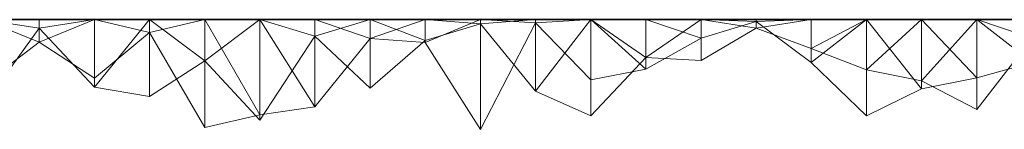
# Model space of a CAD drawing. Units: metres. Extents: x 0.302 to 0.652, y 0.45 to 0.7.
# Drawn here: x 0.388 to 0.477, y 0.69 to 0.7 of the extents above; entities that cross this region are included whole.
import ezdxf

# ---------------------------------------------------------------- set-up
doc = ezdxf.new("R2010")
doc.units = ezdxf.units.M
doc.linetypes.add('AUSGEZOGEN', pattern=[0])
doc.layers.add('Standard', color=7, linetype='AUSGEZOGEN', lineweight=13)

# ---------------------------------------------------------------- blocks, each defined once
blk = doc.blocks.new('COMPLEXOBJECT_0')
at = {"layer": 'Standard', "color": 7, "linetype": 'AUSGEZOGEN', "lineweight": 13, "transparency": 33554687}
for p, q in [((0.083733, 0.25), (0.088667, 0.247975)), ((0.083733, 0.25), (0.088667, 0.25)), ((0.083733, 0.25), (0.088667, 0.25)), ((0.083733, 0.25), (0.088667, 0.25)), ((0.083733, 0.25), (0.088667, 0.25)), ((0.083733, 0.25), (0.088667, 0.25)), ((0.083733, 0.25), (0.088667, 0.25)), ((0.083733, 0.25), (0.088667, 0.25)), ((0.083733, 0.25), (0.088667, 0.25)), ((0.083733, 0.25), (0.088667, 0.25)), ((0.083733, 0.25), (0.088667, 0.25)), ((0.083733, 0.25), (0.088667, 0.25)), ((0.083733, 0.25), (0.088667, 0.25)), ((0.083733, 0.25), (0.088667, 0.25)), ((0.083733, 0.25), (0.088667, 0.25)), ((0.083733, 0.25), (0.088667, 0.25)), ((0.083733, 0.25), (0.088667, 0.25)), ((0.083733, 0.25), (0.088667, 0.25)), ((0.083733, 0.25), (0.088667, 0.25)), ((0.083733, 0.25), (0.088667, 0.25)), ((0.083733, 0.25), (0.088667, 0.25)), ((0.088667, 0.249244), (0.083733, 0.25)), ((0.088667, 0.25), (0.088667, 0.247975)), ((0.0936, 0.25), (0.088667, 0.247975)), ((0.088667, 0.25), (0.0936, 0.25)), ((0.088667, 0.25), (0.088667, 0.25)), ((0.088667, 0.25), (0.0936, 0.25)), ((0.088667, 0.25), (0.088667, 0.25)), ((0.088667, 0.25), (0.0936, 0.25)), ((0.088667, 0.25), (0.088667, 0.25)), ((0.088667, 0.25), (0.0936, 0.25)), ((0.088667, 0.25), (0.088667, 0.25)), ((0.088667, 0.25), (0.0936, 0.25)), ((0.088667, 0.25), (0.088667, 0.25)), ((0.088667, 0.25), (0.0936, 0.25)), ((0.088667, 0.25), (0.088667, 0.25)), ((0.088667, 0.25), (0.0936, 0.25)), ((0.088667, 0.25), (0.088667, 0.25)), ((0.088667, 0.25), (0.0936, 0.25)), ((0.088667, 0.25), (0.088667, 0.25)), ((0.088667, 0.25), (0.0936, 0.25)), ((0.088667, 0.25), (0.088667, 0.25)), ((0.088667, 0.25), (0.0936, 0.25)), ((0.088667, 0.25), (0.088667, 0.25)), ((0.088667, 0.25), (0.0936, 0.25)), ((0.088667, 0.25), (0.088667, 0.25)), ((0.088667, 0.25), (0.0936, 0.25)), ((0.088667, 0.25), (0.088667, 0.25)), ((0.088667, 0.25), (0.0936, 0.25)), ((0.088667, 0.25), (0.088667, 0.25)), ((0.088667, 0.25), (0.0936, 0.25)), ((0.088667, 0.25), (0.088667, 0.25)), ((0.088667, 0.25), (0.0936, 0.25)), ((0.088667, 0.25), (0.088667, 0.25)), ((0.088667, 0.25), (0.0936, 0.25)), ((0.088667, 0.25), (0.088667, 0.25)), ((0.088667, 0.25), (0.0936, 0.25)), ((0.088667, 0.25), (0.088667, 0.25)), ((0.088667, 0.25), (0.0936, 0.25)), ((0.088667, 0.25), (0.088667, 0.25)), ((0.088667, 0.25), (0.0936, 0.25)), ((0.088667, 0.25), (0.088667, 0.25)), ((0.088667, 0.25), (0.0936, 0.25)), ((0.088667, 0.249244), (0.088667, 0.25)), ((0.088667, 0.249244), (0.0936, 0.25)), ((0.0936, 0.25), (0.0936, 0.244759)), ((0.0936, 0.25), (0.098533, 0.248852)), ((0.0936, 0.25), (0.098533, 0.25)), ((0.0936, 0.25), (0.0936, 0.25)), ((0.0936, 0.25), (0.098533, 0.25)), ((0.0936, 0.25), (0.0936, 0.25)), ((0.0936, 0.25), (0.098533, 0.25)), ((0.0936, 0.25), (0.0936, 0.25)), ((0.0936, 0.25), (0.098533, 0.25)), ((0.0936, 0.25), (0.0936, 0.25)), ((0.0936, 0.25), (0.098533, 0.25)), ((0.0936, 0.25), (0.0936, 0.25)), ((0.0936, 0.25), (0.098533, 0.25)), ((0.0936, 0.25), (0.0936, 0.25)), ((0.0936, 0.25), (0.098533, 0.25)), ((0.0936, 0.25), (0.0936, 0.25)), ((0.0936, 0.25), (0.098533, 0.25)), ((0.0936, 0.25), (0.0936, 0.25)), ((0.0936, 0.25), (0.098533, 0.25)), ((0.0936, 0.25), (0.0936, 0.25)), ((0.0936, 0.25), (0.098533, 0.25)), ((0.0936, 0.25), (0.0936, 0.25)), ((0.0936, 0.25), (0.098533, 0.25)), ((0.0936, 0.25), (0.0936, 0.25)), ((0.0936, 0.25), (0.098533, 0.25)), ((0.0936, 0.25), (0.0936, 0.25)), ((0.0936, 0.25), (0.098533, 0.25)), ((0.0936, 0.25), (0.0936, 0.25)), ((0.0936, 0.25), (0.098533, 0.25)), ((0.0936, 0.25), (0.0936, 0.25)), ((0.0936, 0.25), (0.098533, 0.25)), ((0.0936, 0.25), (0.0936, 0.25)), ((0.0936, 0.25), (0.098533, 0.25)), ((0.0936, 0.25), (0.0936, 0.25)), ((0.0936, 0.25), (0.098533, 0.25)), ((0.0936, 0.25), (0.0936, 0.25)), ((0.0936, 0.25), (0.098533, 0.25)), ((0.0936, 0.25), (0.0936, 0.25)), ((0.0936, 0.25), (0.098533, 0.25)), ((0.0936, 0.25), (0.0936, 0.25)), ((0.0936, 0.25), (0.098533, 0.25)), ((0.0936, 0.243952), (0.0936, 0.25)), ((0.0936, 0.243952), (0.098533, 0.25)), ((0.098533, 0.25), (0.098533, 0.248852)), ((0.103467, 0.25), (0.098533, 0.248852)), ((0.098533, 0.25), (0.103467, 0.25)), ((0.098533, 0.25), (0.098533, 0.25)), ((0.098533, 0.25), (0.103467, 0.25)), ((0.098533, 0.25), (0.098533, 0.25)), ((0.098533, 0.25), (0.103467, 0.25)), ((0.098533, 0.25), (0.098533, 0.25)), ((0.098533, 0.25), (0.103467, 0.25)), ((0.098533, 0.25), (0.098533, 0.25)), ((0.098533, 0.25), (0.103467, 0.25)), ((0.098533, 0.25), (0.098533, 0.25)), ((0.098533, 0.25), (0.103467, 0.25)), ((0.098533, 0.25), (0.098533, 0.25)), ((0.098533, 0.25), (0.103467, 0.25)), ((0.098533, 0.25), (0.098533, 0.25)), ((0.098533, 0.25), (0.103467, 0.25)), ((0.098533, 0.25), (0.098533, 0.25)), ((0.098533, 0.25), (0.103467, 0.25)), ((0.098533, 0.25), (0.098533, 0.25)), ((0.098533, 0.25), (0.103467, 0.25)), ((0.098533, 0.25), (0.098533, 0.25)), ((0.098533, 0.25), (0.103467, 0.25)), ((0.098533, 0.25), (0.098533, 0.25)), ((0.098533, 0.25), (0.103467, 0.25)), ((0.098533, 0.25), (0.098533, 0.25)), ((0.098533, 0.25), (0.103467, 0.25)), ((0.098533, 0.25), (0.098533, 0.25)), ((0.098533, 0.25), (0.103467, 0.25)), ((0.098533, 0.25), (0.098533, 0.25)), ((0.098533, 0.25), (0.103467, 0.25)), ((0.098533, 0.25), (0.098533, 0.25)), ((0.098533, 0.25), (0.103467, 0.25)), ((0.098533, 0.25), (0.098533, 0.25)), ((0.098533, 0.25), (0.103467, 0.25)), ((0.098533, 0.25), (0.098533, 0.25)), ((0.098533, 0.25), (0.103467, 0.25)), ((0.098533, 0.25), (0.098533, 0.25)), ((0.098533, 0.25), (0.103467, 0.25)), ((0.098533, 0.25), (0.098533, 0.25)), ((0.098533, 0.25), (0.103467, 0.25)), ((0.098533, 0.243106), (0.098533, 0.25)), ((0.103467, 0.246324), (0.098533, 0.25)), ((0.103467, 0.25), (0.103467, 0.24035)), ((0.103467, 0.25), (0.1084, 0.241481)), ((0.103467, 0.25), (0.1084, 0.25)), ((0.103467, 0.25), (0.103467, 0.25)), ((0.103467, 0.25), (0.1084, 0.25)), ((0.103467, 0.25), (0.103467, 0.25)), ((0.103467, 0.25), (0.1084, 0.25)), ((0.103467, 0.25), (0.103467, 0.25)), ((0.103467, 0.25), (0.1084, 0.25)), ((0.103467, 0.25), (0.103467, 0.25)), ((0.103467, 0.25), (0.1084, 0.25)), ((0.103467, 0.25), (0.103467, 0.25)), ((0.103467, 0.25), (0.1084, 0.25)), ((0.103467, 0.25), (0.103467, 0.25)), ((0.103467, 0.25), (0.1084, 0.25)), ((0.103467, 0.25), (0.103467, 0.25)), ((0.103467, 0.25), (0.1084, 0.25)), ((0.103467, 0.25), (0.103467, 0.25)), ((0.103467, 0.25), (0.1084, 0.25)), ((0.103467, 0.25), (0.103467, 0.25)), ((0.103467, 0.25), (0.1084, 0.25)), ((0.103467, 0.25), (0.103467, 0.25)), ((0.103467, 0.25), (0.1084, 0.25)), ((0.103467, 0.25), (0.103467, 0.25)), ((0.103467, 0.25), (0.1084, 0.25)), ((0.103467, 0.25), (0.103467, 0.25)), ((0.103467, 0.25), (0.1084, 0.25)), ((0.103467, 0.25), (0.103467, 0.25)), ((0.103467, 0.25), (0.1084, 0.25)), ((0.103467, 0.25), (0.103467, 0.25)), ((0.103467, 0.25), (0.1084, 0.25)), ((0.103467, 0.25), (0.103467, 0.25)), ((0.103467, 0.25), (0.1084, 0.25)), ((0.103467, 0.25), (0.103467, 0.25)), ((0.103467, 0.25), (0.1084, 0.25)), ((0.103467, 0.25), (0.103467, 0.25)), ((0.103467, 0.25), (0.1084, 0.25)), ((0.103467, 0.25), (0.103467, 0.25)), ((0.103467, 0.25), (0.1084, 0.25)), ((0.103467, 0.25), (0.103467, 0.25)), ((0.103467, 0.25), (0.1084, 0.25)), ((0.103467, 0.246324), (0.103467, 0.25)), ((0.103467, 0.246324), (0.1084, 0.25)), ((0.1084, 0.25), (0.1084, 0.241481)), ((0.1084, 0.25), (0.113333, 0.24218)), ((0.1084, 0.25), (0.113333, 0.25)), ((0.1084, 0.25), (0.1084, 0.25)), ((0.1084, 0.25), (0.113333, 0.25)), ((0.1084, 0.25), (0.1084, 0.25)), ((0.1084, 0.25), (0.113333, 0.25)), ((0.1084, 0.25), (0.1084, 0.25)), ((0.1084, 0.25), (0.113333, 0.25)), ((0.1084, 0.25), (0.1084, 0.25)), ((0.1084, 0.25), (0.113333, 0.25)), ((0.1084, 0.25), (0.1084, 0.25)), ((0.1084, 0.25), (0.113333, 0.25)), ((0.1084, 0.25), (0.1084, 0.25)), ((0.1084, 0.25), (0.113333, 0.25)), ((0.1084, 0.25), (0.1084, 0.25)), ((0.1084, 0.25), (0.113333, 0.25)), ((0.1084, 0.25), (0.1084, 0.25)), ((0.1084, 0.25), (0.113333, 0.25)), ((0.1084, 0.25), (0.1084, 0.25)), ((0.1084, 0.25), (0.113333, 0.25)), ((0.1084, 0.25), (0.1084, 0.25)), ((0.1084, 0.25), (0.113333, 0.25)), ((0.1084, 0.25), (0.1084, 0.25)), ((0.1084, 0.25), (0.113333, 0.25)), ((0.1084, 0.25), (0.1084, 0.25)), ((0.1084, 0.25), (0.113333, 0.25)), ((0.1084, 0.25), (0.1084, 0.25)), ((0.1084, 0.25), (0.113333, 0.25)), ((0.1084, 0.25), (0.1084, 0.25)), ((0.1084, 0.25), (0.113333, 0.25)), ((0.1084, 0.25), (0.1084, 0.25)), ((0.1084, 0.25), (0.113333, 0.25)), ((0.1084, 0.25), (0.1084, 0.25)), ((0.1084, 0.25), (0.113333, 0.25)), ((0.1084, 0.25), (0.1084, 0.25)), ((0.1084, 0.25), (0.113333, 0.25)), ((0.1084, 0.25), (0.1084, 0.25)), ((0.1084, 0.25), (0.113333, 0.25)), ((0.1084, 0.25), (0.1084, 0.25)), ((0.1084, 0.25), (0.113333, 0.25)), ((0.1084, 0.24099), (0.1084, 0.25)), ((0.113333, 0.248525), (0.1084, 0.25)), ((0.113333, 0.25), (0.113333, 0.24218)), ((0.113333, 0.25), (0.118267, 0.248301)), ((0.113333, 0.25), (0.118267, 0.25)), ((0.113333, 0.25), (0.113333, 0.25)), ((0.113333, 0.25), (0.118267, 0.25)), ((0.113333, 0.25), (0.113333, 0.25)), ((0.113333, 0.25), (0.118267, 0.25)), ((0.113333, 0.25), (0.113333, 0.25)), ((0.113333, 0.25), (0.118267, 0.25)), ((0.113333, 0.25), (0.113333, 0.25)), ((0.113333, 0.25), (0.118267, 0.25)), ((0.113333, 0.25), (0.113333, 0.25)), ((0.113333, 0.25), (0.118267, 0.25)), ((0.113333, 0.25), (0.113333, 0.25)), ((0.113333, 0.25), (0.118267, 0.25)), ((0.113333, 0.25), (0.113333, 0.25)), ((0.113333, 0.25), (0.118267, 0.25)), ((0.113333, 0.25), (0.113333, 0.25)), ((0.113333, 0.25), (0.118267, 0.25)), ((0.113333, 0.25), (0.113333, 0.25)), ((0.113333, 0.25), (0.118267, 0.25)), ((0.113333, 0.25), (0.113333, 0.25)), ((0.113333, 0.25), (0.118267, 0.25)), ((0.113333, 0.25), (0.113333, 0.25)), ((0.113333, 0.25), (0.118267, 0.25)), ((0.113333, 0.25), (0.113333, 0.25)), ((0.113333, 0.25), (0.118267, 0.25)), ((0.113333, 0.25), (0.113333, 0.25)), ((0.113333, 0.25), (0.118267, 0.25)), ((0.113333, 0.25), (0.113333, 0.25)), ((0.113333, 0.25), (0.118267, 0.25)), ((0.113333, 0.25), (0.113333, 0.25)), ((0.113333, 0.25), (0.118267, 0.25)), ((0.113333, 0.25), (0.113333, 0.25)), ((0.113333, 0.25), (0.118267, 0.25)), ((0.113333, 0.25), (0.113333, 0.25)), ((0.113333, 0.25), (0.118267, 0.25)), ((0.113333, 0.25), (0.113333, 0.25)), ((0.113333, 0.25), (0.118267, 0.25)), ((0.113333, 0.25), (0.113333, 0.25)), ((0.113333, 0.25), (0.118267, 0.25)), ((0.113333, 0.248525), (0.113333, 0.25)), ((0.113333, 0.248525), (0.118267, 0.25)), ((0.118267, 0.25), (0.118267, 0.248301)), ((0.1232, 0.25), (0.118267, 0.248301)), ((0.118267, 0.25), (0.1232, 0.25)), ((0.118267, 0.25), (0.118267, 0.25)), ((0.118267, 0.25), (0.1232, 0.25)), ((0.118267, 0.25), (0.118267, 0.25)), ((0.118267, 0.25), (0.1232, 0.25)), ((0.118267, 0.25), (0.118267, 0.25)), ((0.118267, 0.25), (0.1232, 0.25)), ((0.118267, 0.25), (0.118267, 0.25)), ((0.118267, 0.25), (0.1232, 0.25)), ((0.118267, 0.25), (0.118267, 0.25)), ((0.118267, 0.25), (0.1232, 0.25)), ((0.118267, 0.25), (0.118267, 0.25)), ((0.118267, 0.25), (0.1232, 0.25)), ((0.118267, 0.25), (0.118267, 0.25)), ((0.118267, 0.25), (0.1232, 0.25)), ((0.118267, 0.25), (0.118267, 0.25)), ((0.118267, 0.25), (0.1232, 0.25)), ((0.118267, 0.25), (0.118267, 0.25)), ((0.118267, 0.25), (0.1232, 0.25)), ((0.118267, 0.25), (0.118267, 0.25)), ((0.118267, 0.25), (0.1232, 0.25)), ((0.118267, 0.25), (0.118267, 0.25)), ((0.118267, 0.25), (0.1232, 0.25)), ((0.118267, 0.25), (0.118267, 0.25)), ((0.118267, 0.25), (0.1232, 0.25)), ((0.118267, 0.25), (0.118267, 0.25)), ((0.118267, 0.25), (0.1232, 0.25)), ((0.118267, 0.25), (0.118267, 0.25)), ((0.118267, 0.25), (0.1232, 0.25)), ((0.118267, 0.25), (0.118267, 0.25)), ((0.118267, 0.25), (0.1232, 0.25)), ((0.118267, 0.25), (0.118267, 0.25)), ((0.118267, 0.25), (0.1232, 0.25)), ((0.118267, 0.25), (0.118267, 0.25)), ((0.118267, 0.25), (0.1232, 0.25)), ((0.118267, 0.25), (0.118267, 0.25)), ((0.118267, 0.25), (0.1232, 0.25)), ((0.118267, 0.25), (0.118267, 0.25)), ((0.118267, 0.25), (0.1232, 0.25)), ((0.118267, 0.243862), (0.118267, 0.25)), ((0.1232, 0.24813), (0.118267, 0.25)), ((0.1232, 0.25), (0.1232, 0.247943)), ((0.128133, 0.25), (0.1232, 0.247943)), ((0.1232, 0.25), (0.128133, 0.25)), ((0.1232, 0.25), (0.1232, 0.25)), ((0.1232, 0.25), (0.128133, 0.25)), ((0.1232, 0.25), (0.1232, 0.25)), ((0.1232, 0.25), (0.128133, 0.25)), ((0.1232, 0.25), (0.1232, 0.25)), ((0.1232, 0.25), (0.128133, 0.25)), ((0.1232, 0.25), (0.1232, 0.25)), ((0.1232, 0.25), (0.128133, 0.25)), ((0.1232, 0.25), (0.1232, 0.25)), ((0.1232, 0.25), (0.128133, 0.25)), ((0.1232, 0.25), (0.1232, 0.25)), ((0.1232, 0.25), (0.128133, 0.25)), ((0.1232, 0.25), (0.1232, 0.25)), ((0.1232, 0.25), (0.128133, 0.25)), ((0.1232, 0.25), (0.1232, 0.25)), ((0.1232, 0.25), (0.128133, 0.25)), ((0.1232, 0.25), (0.1232, 0.25)), ((0.1232, 0.25), (0.128133, 0.25)), ((0.1232, 0.25), (0.1232, 0.25)), ((0.1232, 0.25), (0.128133, 0.25)), ((0.1232, 0.25), (0.1232, 0.25)), ((0.1232, 0.25), (0.128133, 0.25)), ((0.1232, 0.25), (0.1232, 0.25)), ((0.1232, 0.25), (0.128133, 0.25)), ((0.1232, 0.25), (0.1232, 0.25)), ((0.1232, 0.25), (0.128133, 0.25)), ((0.1232, 0.25), (0.1232, 0.25)), ((0.1232, 0.25), (0.128133, 0.25)), ((0.1232, 0.25), (0.1232, 0.25)), ((0.1232, 0.25), (0.128133, 0.25)), ((0.1232, 0.25), (0.1232, 0.25)), ((0.1232, 0.25), (0.128133, 0.25)), ((0.1232, 0.25), (0.1232, 0.25)), ((0.1232, 0.25), (0.128133, 0.25)), ((0.1232, 0.25), (0.1232, 0.25)), ((0.1232, 0.25), (0.128133, 0.25)), ((0.1232, 0.25), (0.1232, 0.25)), ((0.1232, 0.25), (0.128133, 0.25)), ((0.1232, 0.24813), (0.1232, 0.25)), ((0.128133, 0.249613), (0.1232, 0.25)), ((0.128133, 0.249613), (0.1232, 0.24813)), ((0.128133, 0.25), (0.128133, 0.240172)), ((0.128133, 0.25), (0.133067, 0.249706)), ((0.128133, 0.25), (0.133067, 0.25)), ((0.128133, 0.25), (0.128133, 0.25)), ((0.128133, 0.25), (0.133067, 0.25)), ((0.128133, 0.25), (0.128133, 0.25)), ((0.128133, 0.25), (0.133067, 0.25)), ((0.128133, 0.25), (0.128133, 0.25)), ((0.128133, 0.25), (0.133067, 0.25)), ((0.128133, 0.25), (0.128133, 0.25)), ((0.128133, 0.25), (0.133067, 0.25)), ((0.128133, 0.25), (0.128133, 0.25)), ((0.128133, 0.25), (0.133067, 0.25)), ((0.128133, 0.25), (0.128133, 0.25)), ((0.128133, 0.25), (0.133067, 0.25)), ((0.128133, 0.25), (0.128133, 0.25)), ((0.128133, 0.25), (0.133067, 0.25)), ((0.128133, 0.25), (0.128133, 0.25)), ((0.128133, 0.25), (0.133067, 0.25)), ((0.128133, 0.25), (0.128133, 0.25)), ((0.128133, 0.25), (0.133067, 0.25)), ((0.128133, 0.25), (0.128133, 0.25)), ((0.128133, 0.25), (0.133067, 0.25)), ((0.128133, 0.25), (0.128133, 0.25)), ((0.128133, 0.25), (0.133067, 0.25)), ((0.128133, 0.25), (0.128133, 0.25)), ((0.128133, 0.25), (0.133067, 0.25)), ((0.128133, 0.25), (0.128133, 0.25)), ((0.128133, 0.25), (0.133067, 0.25)), ((0.128133, 0.25), (0.128133, 0.25)), ((0.128133, 0.25), (0.133067, 0.25)), ((0.128133, 0.25), (0.128133, 0.25)), ((0.128133, 0.25), (0.133067, 0.25)), ((0.128133, 0.25), (0.128133, 0.25)), ((0.128133, 0.25), (0.133067, 0.25)), ((0.128133, 0.25), (0.128133, 0.25)), ((0.128133, 0.25), (0.133067, 0.25)), ((0.128133, 0.25), (0.128133, 0.25)), ((0.128133, 0.25), (0.133067, 0.25)), ((0.128133, 0.25), (0.128133, 0.25)), ((0.128133, 0.25), (0.133067, 0.25)), ((0.128133, 0.249613), (0.128133, 0.25)), ((0.128133, 0.249613), (0.133067, 0.25)), ((0.128133, 0.240172), (0.133067, 0.249706)), ((0.133067, 0.24359), (0.128133, 0.249613)), ((0.133067, 0.25), (0.133067, 0.249706)), ((0.138, 0.25), (0.133067, 0.249706)), ((0.133067, 0.25), (0.138, 0.25)), ((0.133067, 0.25), (0.133067, 0.25)), ((0.133067, 0.25), (0.138, 0.25)), ((0.133067, 0.25), (0.133067, 0.25)), ((0.133067, 0.25), (0.138, 0.25)), ((0.133067, 0.25), (0.133067, 0.25)), ((0.133067, 0.25), (0.138, 0.25)), ((0.133067, 0.25), (0.133067, 0.25)), ((0.133067, 0.25), (0.138, 0.25)), ((0.133067, 0.25), (0.133067, 0.25)), ((0.133067, 0.25), (0.138, 0.25)), ((0.133067, 0.25), (0.133067, 0.25)), ((0.133067, 0.25), (0.138, 0.25)), ((0.133067, 0.25), (0.133067, 0.25)), ((0.133067, 0.25), (0.138, 0.25)), ((0.133067, 0.25), (0.133067, 0.25)), ((0.133067, 0.25), (0.138, 0.25)), ((0.133067, 0.25), (0.133067, 0.25)), ((0.133067, 0.25), (0.138, 0.25)), ((0.133067, 0.25), (0.133067, 0.25)), ((0.133067, 0.25), (0.138, 0.25)), ((0.133067, 0.25), (0.133067, 0.25)), ((0.133067, 0.25), (0.138, 0.25)), ((0.133067, 0.25), (0.133067, 0.25)), ((0.133067, 0.25), (0.138, 0.25)), ((0.133067, 0.25), (0.133067, 0.25)), ((0.133067, 0.25), (0.138, 0.25)), ((0.133067, 0.25), (0.133067, 0.25)), ((0.133067, 0.25), (0.138, 0.25)), ((0.133067, 0.25), (0.133067, 0.25)), ((0.133067, 0.25), (0.138, 0.25)), ((0.133067, 0.25), (0.133067, 0.25)), ((0.133067, 0.25), (0.138, 0.25)), ((0.133067, 0.25), (0.133067, 0.25)), ((0.133067, 0.25), (0.138, 0.25)), ((0.133067, 0.25), (0.133067, 0.25)), ((0.133067, 0.25), (0.138, 0.25)), ((0.133067, 0.25), (0.133067, 0.25)), ((0.133067, 0.25), (0.138, 0.25)), ((0.133067, 0.24359), (0.133067, 0.25)), ((0.133067, 0.24359), (0.138, 0.25)), ((0.133067, 0.249706), (0.138, 0.244615)), ((0.138, 0.25), (0.138, 0.244615)), ((0.138, 0.25), (0.142933, 0.24557)), ((0.138, 0.25), (0.142933, 0.25)), ((0.138, 0.25), (0.138, 0.25)), ((0.138, 0.25), (0.142933, 0.25)), ((0.138, 0.25), (0.138, 0.25)), ((0.138, 0.25), (0.142933, 0.25)), ((0.138, 0.25), (0.138, 0.25)), ((0.138, 0.25), (0.142933, 0.25)), ((0.138, 0.25), (0.138, 0.25)), ((0.138, 0.25), (0.142933, 0.25)), ((0.138, 0.25), (0.138, 0.25)), ((0.138, 0.25), (0.142933, 0.25)), ((0.138, 0.25), (0.138, 0.25)), ((0.138, 0.25), (0.142933, 0.25)), ((0.138, 0.25), (0.138, 0.25)), ((0.138, 0.25), (0.142933, 0.25)), ((0.138, 0.25), (0.138, 0.25)), ((0.138, 0.25), (0.142933, 0.25)), ((0.138, 0.25), (0.138, 0.25)), ((0.138, 0.25), (0.142933, 0.25)), ((0.138, 0.25), (0.138, 0.25)), ((0.138, 0.25), (0.142933, 0.25)), ((0.138, 0.25), (0.138, 0.25)), ((0.138, 0.25), (0.142933, 0.25)), ((0.138, 0.25), (0.138, 0.25)), ((0.138, 0.25), (0.142933, 0.25)), ((0.138, 0.25), (0.138, 0.25)), ((0.138, 0.25), (0.142933, 0.25)), ((0.138, 0.25), (0.138, 0.25)), ((0.138, 0.25), (0.142933, 0.25)), ((0.138, 0.25), (0.138, 0.25)), ((0.138, 0.25), (0.142933, 0.25)), ((0.138, 0.25), (0.138, 0.25)), ((0.138, 0.25), (0.142933, 0.25)), ((0.138, 0.25), (0.138, 0.25)), ((0.138, 0.25), (0.142933, 0.25)), ((0.138, 0.25), (0.138, 0.25)), ((0.138, 0.25), (0.142933, 0.25)), ((0.138, 0.25), (0.138, 0.25)), ((0.138, 0.25), (0.142933, 0.25)), ((0.138, 0.241371), (0.138, 0.25)), ((0.142933, 0.246607), (0.138, 0.25)), ((0.142933, 0.25), (0.142933, 0.24557)), ((0.142933, 0.25), (0.147867, 0.248329)), ((0.142933, 0.25), (0.147867, 0.25)), ((0.142933, 0.25), (0.142933, 0.25)), ((0.142933, 0.25), (0.147867, 0.25)), ((0.142933, 0.25), (0.142933, 0.25)), ((0.142933, 0.25), (0.147867, 0.25)), ((0.142933, 0.25), (0.142933, 0.25)), ((0.142933, 0.25), (0.147867, 0.25)), ((0.142933, 0.25), (0.142933, 0.25)), ((0.142933, 0.25), (0.147867, 0.25)), ((0.142933, 0.25), (0.142933, 0.25)), ((0.142933, 0.25), (0.147867, 0.25)), ((0.142933, 0.25), (0.142933, 0.25)), ((0.142933, 0.25), (0.147867, 0.25)), ((0.142933, 0.25), (0.142933, 0.25)), ((0.142933, 0.25), (0.147867, 0.25)), ((0.142933, 0.25), (0.142933, 0.25)), ((0.142933, 0.25), (0.147867, 0.25)), ((0.142933, 0.25), (0.142933, 0.25)), ((0.142933, 0.25), (0.147867, 0.25)), ((0.142933, 0.25), (0.142933, 0.25)), ((0.142933, 0.25), (0.147867, 0.25)), ((0.142933, 0.25), (0.142933, 0.25)), ((0.142933, 0.25), (0.147867, 0.25)), ((0.142933, 0.25), (0.142933, 0.25)), ((0.142933, 0.25), (0.147867, 0.25)), ((0.142933, 0.25), (0.142933, 0.25)), ((0.142933, 0.25), (0.147867, 0.25)), ((0.142933, 0.25), (0.142933, 0.25)), ((0.142933, 0.25), (0.147867, 0.25)), ((0.142933, 0.25), (0.142933, 0.25)), ((0.142933, 0.25), (0.147867, 0.25)), ((0.142933, 0.25), (0.142933, 0.25)), ((0.142933, 0.25), (0.147867, 0.25)), ((0.142933, 0.25), (0.142933, 0.25)), ((0.142933, 0.25), (0.147867, 0.25)), ((0.142933, 0.25), (0.142933, 0.25)), ((0.142933, 0.25), (0.147867, 0.25)), ((0.142933, 0.25), (0.142933, 0.25)), ((0.142933, 0.25), (0.147867, 0.25)), ((0.142933, 0.246607), (0.142933, 0.25)), ((0.142933, 0.246607), (0.147867, 0.25)), ((0.147867, 0.25), (0.147867, 0.248329)), ((0.147867, 0.25), (0.1528, 0.24984)), ((0.147867, 0.25), (0.1528, 0.25)), ((0.147867, 0.25), (0.147867, 0.25)), ((0.147867, 0.25), (0.1528, 0.25)), ((0.147867, 0.25), (0.147867, 0.25)), ((0.147867, 0.25), (0.1528, 0.25)), ((0.147867, 0.25), (0.147867, 0.25)), ((0.147867, 0.25), (0.1528, 0.25)), ((0.147867, 0.25), (0.147867, 0.25)), ((0.147867, 0.25), (0.1528, 0.25)), ((0.147867, 0.25), (0.147867, 0.25)), ((0.147867, 0.25), (0.1528, 0.25)), ((0.147867, 0.25), (0.147867, 0.25)), ((0.147867, 0.25), (0.1528, 0.25)), ((0.147867, 0.25), (0.147867, 0.25)), ((0.147867, 0.25), (0.1528, 0.25)), ((0.147867, 0.25), (0.147867, 0.25)), ((0.147867, 0.25), (0.1528, 0.25)), ((0.147867, 0.25), (0.147867, 0.25)), ((0.147867, 0.25), (0.1528, 0.25)), ((0.147867, 0.25), (0.147867, 0.25)), ((0.147867, 0.25), (0.1528, 0.25)), ((0.147867, 0.25), (0.147867, 0.25)), ((0.147867, 0.25), (0.1528, 0.25)), ((0.147867, 0.25), (0.147867, 0.25)), ((0.147867, 0.25), (0.1528, 0.25)), ((0.147867, 0.25), (0.147867, 0.25)), ((0.147867, 0.25), (0.1528, 0.25)), ((0.147867, 0.25), (0.147867, 0.25)), ((0.147867, 0.25), (0.1528, 0.25)), ((0.147867, 0.25), (0.147867, 0.25)), ((0.147867, 0.25), (0.1528, 0.25)), ((0.147867, 0.25), (0.147867, 0.25)), ((0.147867, 0.25), (0.1528, 0.25)), ((0.147867, 0.25), (0.147867, 0.25)), ((0.147867, 0.25), (0.1528, 0.25)), ((0.147867, 0.25), (0.147867, 0.25)), ((0.147867, 0.25), (0.1528, 0.25)), ((0.147867, 0.25), (0.147867, 0.25)), ((0.147867, 0.25), (0.1528, 0.25)), ((0.147867, 0.24635), (0.147867, 0.25)), ((0.1528, 0.24925), (0.147867, 0.25)), ((0.147867, 0.248329), (0.1528, 0.24984)), ((0.1528, 0.25), (0.1528, 0.24984)), ((0.157733, 0.25), (0.1528, 0.24984)), ((0.1528, 0.25), (0.157733, 0.25)), ((0.1528, 0.25), (0.1528, 0.25)), ((0.1528, 0.25), (0.157733, 0.25)), ((0.1528, 0.25), (0.1528, 0.25)), ((0.1528, 0.25), (0.157733, 0.25)), ((0.1528, 0.25), (0.1528, 0.25)), ((0.1528, 0.25), (0.157733, 0.25)), ((0.1528, 0.25), (0.1528, 0.25)), ((0.1528, 0.25), (0.157733, 0.25)), ((0.1528, 0.25), (0.1528, 0.25)), ((0.1528, 0.25), (0.157733, 0.25)), ((0.1528, 0.25), (0.1528, 0.25)), ((0.1528, 0.25), (0.157733, 0.25)), ((0.1528, 0.25), (0.1528, 0.25)), ((0.1528, 0.25), (0.157733, 0.25)), ((0.1528, 0.25), (0.1528, 0.25)), ((0.1528, 0.25), (0.157733, 0.25)), ((0.1528, 0.25), (0.1528, 0.25)), ((0.1528, 0.25), (0.157733, 0.25)), ((0.1528, 0.25), (0.1528, 0.25)), ((0.1528, 0.25), (0.157733, 0.25)), ((0.1528, 0.25), (0.1528, 0.25)), ((0.1528, 0.25), (0.157733, 0.25)), ((0.1528, 0.25), (0.1528, 0.25)), ((0.1528, 0.25), (0.157733, 0.25)), ((0.1528, 0.25), (0.1528, 0.25)), ((0.1528, 0.25), (0.157733, 0.25)), ((0.1528, 0.25), (0.1528, 0.25)), ((0.1528, 0.25), (0.157733, 0.25)), ((0.1528, 0.25), (0.1528, 0.25)), ((0.1528, 0.25), (0.157733, 0.25)), ((0.1528, 0.25), (0.1528, 0.25)), ((0.1528, 0.25), (0.157733, 0.25)), ((0.1528, 0.25), (0.1528, 0.25)), ((0.1528, 0.25), (0.157733, 0.25)), ((0.1528, 0.25), (0.1528, 0.25)), ((0.1528, 0.25), (0.157733, 0.25)), ((0.1528, 0.25), (0.1528, 0.25)), ((0.1528, 0.25), (0.157733, 0.25)), ((0.1528, 0.24925), (0.1528, 0.25)), ((0.1528, 0.24925), (0.157733, 0.25)), ((0.1528, 0.24984), (0.157733, 0.246174)), ((0.157733, 0.25), (0.157733, 0.246174)), ((0.162667, 0.25), (0.157733, 0.246174)), ((0.157733, 0.25), (0.162667, 0.25)), ((0.157733, 0.25), (0.157733, 0.25)), ((0.157733, 0.25), (0.162667, 0.25)), ((0.157733, 0.25), (0.157733, 0.25)), ((0.157733, 0.25), (0.162667, 0.25)), ((0.157733, 0.25), (0.157733, 0.25)), ((0.157733, 0.25), (0.162667, 0.25)), ((0.157733, 0.25), (0.157733, 0.25)), ((0.157733, 0.25), (0.162667, 0.25)), ((0.157733, 0.25), (0.157733, 0.25)), ((0.157733, 0.25), (0.162667, 0.25)), ((0.157733, 0.25), (0.157733, 0.25)), ((0.157733, 0.25), (0.162667, 0.25)), ((0.157733, 0.25), (0.157733, 0.25)), ((0.157733, 0.25), (0.162667, 0.25)), ((0.157733, 0.25), (0.157733, 0.25)), ((0.157733, 0.25), (0.162667, 0.25)), ((0.157733, 0.25), (0.157733, 0.25)), ((0.157733, 0.25), (0.162667, 0.25)), ((0.157733, 0.25), (0.157733, 0.25)), ((0.157733, 0.25), (0.162667, 0.25)), ((0.157733, 0.25), (0.157733, 0.25)), ((0.157733, 0.25), (0.162667, 0.25)), ((0.157733, 0.25), (0.157733, 0.25)), ((0.157733, 0.25), (0.162667, 0.25)), ((0.157733, 0.25), (0.157733, 0.25)), ((0.157733, 0.25), (0.162667, 0.25)), ((0.157733, 0.25), (0.157733, 0.25)), ((0.157733, 0.25), (0.162667, 0.25)), ((0.157733, 0.25), (0.157733, 0.25)), ((0.157733, 0.25), (0.162667, 0.25)), ((0.157733, 0.25), (0.157733, 0.25)), ((0.157733, 0.25), (0.162667, 0.25)), ((0.157733, 0.25), (0.157733, 0.25)), ((0.157733, 0.25), (0.162667, 0.25)), ((0.157733, 0.25), (0.157733, 0.25)), ((0.157733, 0.25), (0.162667, 0.25)), ((0.157733, 0.25), (0.157733, 0.25)), ((0.157733, 0.25), (0.162667, 0.25)), ((0.157733, 0.247412), (0.157733, 0.25)), ((0.157733, 0.247412), (0.162667, 0.25)), ((0.162667, 0.25), (0.162667, 0.24137)), ((0.162667, 0.25), (0.1676, 0.243809)), ((0.162667, 0.25), (0.1676, 0.25)), ((0.162667, 0.25), (0.162667, 0.25)), ((0.162667, 0.25), (0.1676, 0.25)), ((0.162667, 0.25), (0.162667, 0.25)), ((0.162667, 0.25), (0.1676, 0.25)), ((0.162667, 0.25), (0.162667, 0.25)), ((0.162667, 0.25), (0.1676, 0.25)), ((0.162667, 0.25), (0.162667, 0.25)), ((0.162667, 0.25), (0.1676, 0.25)), ((0.162667, 0.25), (0.162667, 0.25)), ((0.162667, 0.25), (0.1676, 0.25)), ((0.162667, 0.25), (0.162667, 0.25)), ((0.162667, 0.25), (0.1676, 0.25)), ((0.162667, 0.25), (0.162667, 0.25)), ((0.162667, 0.25), (0.1676, 0.25)), ((0.162667, 0.25), (0.162667, 0.25)), ((0.162667, 0.25), (0.1676, 0.25)), ((0.162667, 0.25), (0.162667, 0.25)), ((0.162667, 0.25), (0.1676, 0.25)), ((0.162667, 0.25), (0.162667, 0.25)), ((0.162667, 0.25), (0.1676, 0.25)), ((0.162667, 0.25), (0.162667, 0.25)), ((0.162667, 0.25), (0.1676, 0.25)), ((0.162667, 0.25), (0.162667, 0.25)), ((0.162667, 0.25), (0.1676, 0.25)), ((0.162667, 0.25), (0.162667, 0.25)), ((0.162667, 0.25), (0.1676, 0.25)), ((0.162667, 0.25), (0.162667, 0.25)), ((0.162667, 0.25), (0.1676, 0.25)), ((0.162667, 0.25), (0.162667, 0.25)), ((0.162667, 0.25), (0.1676, 0.25)), ((0.162667, 0.25), (0.162667, 0.25)), ((0.162667, 0.25), (0.1676, 0.25)), ((0.162667, 0.25), (0.162667, 0.25)), ((0.162667, 0.25), (0.1676, 0.25)), ((0.162667, 0.25), (0.162667, 0.25)), ((0.162667, 0.25), (0.1676, 0.25)), ((0.162667, 0.25), (0.162667, 0.25)), ((0.162667, 0.25), (0.1676, 0.25)), ((0.162667, 0.245504), (0.162667, 0.25)), ((0.162667, 0.245504), (0.1676, 0.25)), ((0.1676, 0.25), (0.1676, 0.243809)), ((0.1676, 0.25), (0.172533, 0.244785)), ((0.1676, 0.25), (0.172533, 0.25)), ((0.1676, 0.25), (0.1676, 0.25)), ((0.1676, 0.25), (0.172533, 0.25)), ((0.1676, 0.25), (0.1676, 0.25)), ((0.1676, 0.25), (0.172533, 0.25)), ((0.1676, 0.25), (0.1676, 0.25)), ((0.1676, 0.25), (0.172533, 0.25)), ((0.1676, 0.25), (0.1676, 0.25)), ((0.1676, 0.25), (0.172533, 0.25)), ((0.1676, 0.25), (0.1676, 0.25)), ((0.1676, 0.25), (0.172533, 0.25)), ((0.1676, 0.25), (0.1676, 0.25)), ((0.1676, 0.25), (0.172533, 0.25)), ((0.1676, 0.25), (0.1676, 0.25)), ((0.1676, 0.25), (0.172533, 0.25)), ((0.1676, 0.25), (0.1676, 0.25)), ((0.1676, 0.25), (0.172533, 0.25)), ((0.1676, 0.25), (0.1676, 0.25)), ((0.1676, 0.25), (0.172533, 0.25)), ((0.1676, 0.25), (0.1676, 0.25)), ((0.1676, 0.25), (0.172533, 0.25)), ((0.1676, 0.25), (0.1676, 0.25)), ((0.1676, 0.25), (0.172533, 0.25)), ((0.1676, 0.25), (0.1676, 0.25)), ((0.1676, 0.25), (0.172533, 0.25)), ((0.1676, 0.25), (0.1676, 0.25)), ((0.1676, 0.25), (0.172533, 0.25)), ((0.1676, 0.25), (0.1676, 0.25)), ((0.1676, 0.25), (0.172533, 0.25)), ((0.1676, 0.25), (0.1676, 0.25)), ((0.1676, 0.25), (0.172533, 0.25)), ((0.1676, 0.25), (0.1676, 0.25)), ((0.1676, 0.25), (0.172533, 0.25)), ((0.1676, 0.25), (0.1676, 0.25)), ((0.1676, 0.25), (0.172533, 0.25)), ((0.1676, 0.25), (0.1676, 0.25)), ((0.1676, 0.25), (0.172533, 0.25)), ((0.1676, 0.25), (0.1676, 0.25)), ((0.1676, 0.25), (0.172533, 0.25)), ((0.1676, 0.244529), (0.1676, 0.25)), ((0.1676, 0.244529), (0.172533, 0.25)), ((0.172533, 0.25), (0.172533, 0.244785)), ((0.172533, 0.25), (0.177467, 0.246164)), ((0.172533, 0.25), (0.177467, 0.25)), ((0.172533, 0.25), (0.172533, 0.25)), ((0.172533, 0.25), (0.177467, 0.25)), ((0.172533, 0.25), (0.172533, 0.25)), ((0.172533, 0.25), (0.177467, 0.25)), ((0.172533, 0.25), (0.172533, 0.25)), ((0.172533, 0.25), (0.177467, 0.25)), ((0.172533, 0.25), (0.172533, 0.25)), ((0.172533, 0.25), (0.177467, 0.25)), ((0.172533, 0.25), (0.172533, 0.25)), ((0.172533, 0.25), (0.177467, 0.25)), ((0.172533, 0.25), (0.172533, 0.25)), ((0.172533, 0.25), (0.177467, 0.25)), ((0.172533, 0.25), (0.172533, 0.25)), ((0.172533, 0.25), (0.177467, 0.25)), ((0.172533, 0.25), (0.172533, 0.25)), ((0.172533, 0.25), (0.177467, 0.25)), ((0.172533, 0.25), (0.172533, 0.25)), ((0.172533, 0.25), (0.177467, 0.25)), ((0.172533, 0.25), (0.172533, 0.25)), ((0.172533, 0.25), (0.177467, 0.25)), ((0.172533, 0.25), (0.172533, 0.25)), ((0.172533, 0.25), (0.177467, 0.25)), ((0.172533, 0.25), (0.172533, 0.25)), ((0.172533, 0.25), (0.177467, 0.25)), ((0.172533, 0.25), (0.172533, 0.25)), ((0.172533, 0.25), (0.177467, 0.25)), ((0.172533, 0.25), (0.172533, 0.25)), ((0.172533, 0.25), (0.177467, 0.25)), ((0.172533, 0.25), (0.172533, 0.25)), ((0.172533, 0.25), (0.177467, 0.25)), ((0.172533, 0.25), (0.172533, 0.25)), ((0.172533, 0.25), (0.177467, 0.25)), ((0.172533, 0.25), (0.172533, 0.25)), ((0.172533, 0.25), (0.177467, 0.25)), ((0.172533, 0.25), (0.172533, 0.25)), ((0.172533, 0.25), (0.177467, 0.25)), ((0.172533, 0.25), (0.172533, 0.25)), ((0.172533, 0.25), (0.177467, 0.25)), ((0.172533, 0.241948), (0.172533, 0.25)), ((0.177467, 0.248338), (0.172533, 0.25)), ((0.088667, 0.249244), (0.083733, 0.242399)), ((0.0936, 0.243952), (0.088667, 0.249244)), ((0.0936, 0.244759), (0.098533, 0.248852)), ((0.098533, 0.248852), (0.103467, 0.24035)), ((0.113333, 0.248525), (0.1084, 0.24099)), ((0.118267, 0.243862), (0.113333, 0.248525)), ((0.1528, 0.24925), (0.147867, 0.24635)), ((0.157733, 0.247412), (0.1528, 0.24925)), ((0.083733, 0.244217), (0.088667, 0.247975)), ((0.088667, 0.247975), (0.0936, 0.244759)), ((0.113333, 0.24218), (0.118267, 0.248301)), ((0.118267, 0.248301), (0.1232, 0.247943)), ((0.1232, 0.24813), (0.118267, 0.243862)), ((0.1232, 0.247943), (0.128133, 0.240172)), ((0.142933, 0.24557), (0.147867, 0.248329)), ((0.177467, 0.248338), (0.172533, 0.241948)), ((0.162667, 0.245504), (0.157733, 0.247412)), ((0.103467, 0.246324), (0.098533, 0.243106)), ((0.1084, 0.24099), (0.103467, 0.246324)), ((0.142933, 0.246607), (0.138, 0.241371)), ((0.147867, 0.24635), (0.142933, 0.246607)), ((0.157733, 0.246174), (0.162667, 0.24137)), ((0.172533, 0.244785), (0.177467, 0.246164)), ((0.138, 0.244615), (0.142933, 0.24557)), ((0.1676, 0.244529), (0.162667, 0.245504)), ((0.1676, 0.243809), (0.172533, 0.244785)), ((0.172533, 0.241948), (0.1676, 0.244529)), ((0.098533, 0.243106), (0.0936, 0.243952)), ((0.138, 0.241371), (0.133067, 0.24359)), ((0.162667, 0.24137), (0.1676, 0.243809)), ((0.103467, 0.24035), (0.1084, 0.241481)), ((0.1084, 0.241481), (0.113333, 0.24218))]:
    blk.add_line(p, q, dxfattribs=at)
blk = doc.blocks.new('Unbenannt_$F1')
at = {"layer": 'Standard', "color": 52, "linetype": 'AUSGEZOGEN', "lineweight": -3, "transparency": 33554687}
for p, q in [((0.35, 0.25), (0, 0.25)), ((0, 0.25), (0.35, 0.25)), ((0.35, 0.25), (0, 0.25)), ((0, 0.25), (0.35, 0.25))]:
    blk.add_line(p, q, dxfattribs=at)
at = {"layer": 'Standard', "color": 7, "linetype": 'AUSGEZOGEN', "lineweight": 13, "transparency": 33554687}
blk.add_blockref('COMPLEXOBJECT_0', (0, 0), dxfattribs=at)

msp = doc.modelspace()

# ---------------------------------------------------------------- block references
at = {"layer": 'Standard', "color": 3, "linetype": 'AUSGEZOGEN', "lineweight": 13, "transparency": 33554687}
msp.add_blockref('Unbenannt_$F1', (0.301501, 0.450232, -0.6), dxfattribs=at)

doc.saveas('drawing.dxf')
